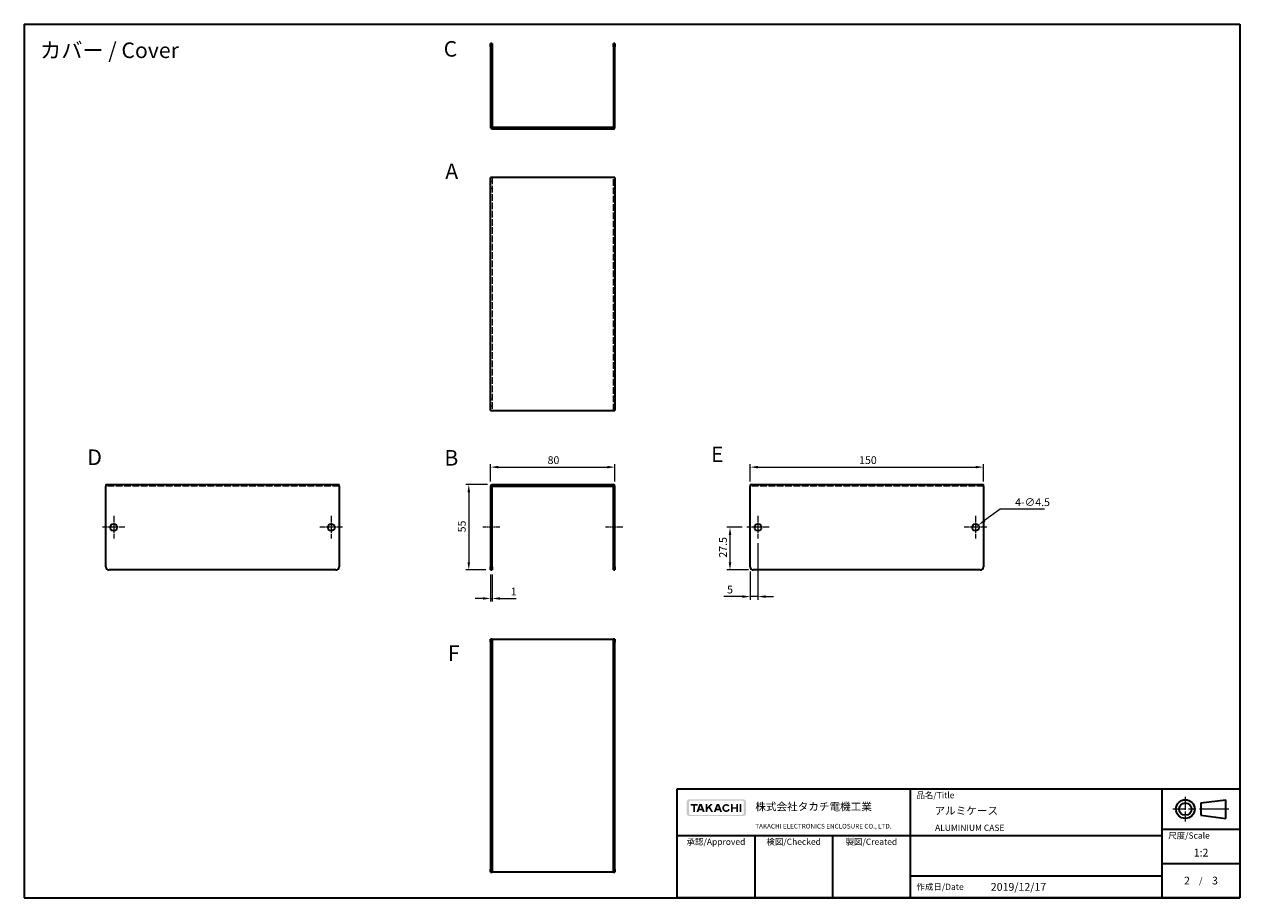
# Model space of a CAD drawing. Units: millimetres. Extents: x 29 to 2395, y 16 to 578.
# Drawn here: x 821 to 1603, y 16 to 578 of the extents above; entities that cross this region are included whole.
import ezdxf

# ---------------------------------------------------------------- set-up
doc = ezdxf.new("R2010")
doc.units = ezdxf.units.MM
doc.header["$LTSCALE"] = 2
doc.linetypes.add('CHAIN', pattern=[0.35429999999999995, 0.2362, -0.0295, 0.0591, -0.0295])
doc.linetypes.add('DASHED', pattern=[0.2067, 0.1654, -0.0413])
doc.layers.get('Defpoints').update_dxf_attribs({"lineweight": 25})
for name, color, linetype, lineweight in [('Border (ISO)', 7, 'Continuous', 35), ('Center Mark (ISO)', 131, 'Continuous', 18), ('Centerline (ISO)', 131, 'Continuous', 18), ('Dimension (ISO)', 7, 'Continuous', 18), ('Dimension (ISO) @ 1', 7, 'Continuous', 18), ('Hatch (ISO)', 1, 'Continuous', 18), ('Hidden (ISO)', 7, 'DASHED', 18), ('Symbol (ISO)', 7, 'Continuous', 18), ('Title (ISO)', 7, 'Continuous', 35), ('Visible (ISO)', 7, 'Continuous', 35)]:
    doc.layers.add(name, color=color, linetype=linetype, lineweight=lineweight)
doc.styles.add('Note Text (TK)', font='txt')
doc.styles.add('文字スタイル67', font='arial.ttf')
doc.dimstyles.new('Default - Method 1b (TK)', dxfattribs={"dimscale": 2, "dimtxt": 2.5, "dimasz": 2.5, "dimexe": 1, "dimexo": 1.499999999999999, "dimgap": 1, "dimtad": 1, "dimtoh": 1, "dimrnd": 1e-08, "dimdsep": 46, "dimtxsty": 'Note Text (TK)', "dimcen": 0.09, "dimdle": 5, "dimclrd": 100, "dimclre": 100, "dimclrt": 7, "dimadec": 1, "dimazin": 1, "dimtfac": 1, "dimtmove": 0, "dimatfit": 3, "dimfxl": 1, "dimtolj": 1, "dimlwd": -1, "dimlwe": -1, "dimarcsym": 0})

# ---------------------------------------------------------------- blocks, each defined once
blk = doc.blocks.new('図面枠 tk図枠')
at = {"layer": 'Border (ISO)'}
for p, q in [((14.49999999999999, 289), (405.4999999999999, 289)), ((14.49999999999999, 289), (14.50000000000001, 8.000000000000007)), ((405.4999999999999, 289), (405.4999999999999, 8.000000000000007)), ((14.50000000000001, 8.000000000000007), (405.4999999999999, 8.000000000000007))]:
    blk.add_line(p, q, dxfattribs=at)
blk = doc.blocks.new('表題欄 tk表題欄')
at = {"layer": 'Hatch (ISO)'}
h = blk.add_hatch(color=256, dxfattribs=at)
edge = h.paths.add_edge_path(flags=0)
edge.add_arc((95.57537688673352, 236.2990653650367), 0.5958259999999996, 269.9999999999897, 360)
edge.add_line((96.17120288673351, 236.2990653650368), (96.17120288673348, 239.7107813650365))
edge.add_arc((95.5753768867335, 239.7107813650366), 0.5958259999999996, 0, 90.0000000000068)
edge.add_line((95.57537688673342, 240.3066073650366), (79.13710888673356, 240.3066073650366))
edge.add_arc((79.13710888673353, 239.7107813650366), 0.5958259999999996, 89.99999999999744, 180)
edge.add_line((78.54128288673353, 239.7107813650365), (78.54128288673331, 236.2990653650368))
edge.add_arc((79.13710888673332, 236.2990653650365), 0.5958259999999996, 180, 270.0000000000231)
edge.add_line((79.13710888673356, 235.7032393650365), (95.57537688673342, 235.7032393650367))
edge = h.paths.add_edge_path()
edge.add_line((77.83935088673357, 239.9556413650366), (77.83935088673357, 236.0542053650368))
edge.add_arc((78.54128288673346, 236.0542053650367), 0.7019319999998935, 180, 270.0000000000087)
edge.add_line((78.54128288673357, 235.3522733650368), (96.17120288673352, 235.3522733650368))
edge.add_arc((96.17120288673351, 236.0542053650367), 0.7019319999998921, 270, 360)
edge.add_line((96.8731348867334, 236.0542053650368), (96.87313488673352, 239.9556413650366))
edge.add_arc((96.1712028867336, 239.9556413650367), 0.7019319999998921, 0, 90.00000000000873)
edge.add_line((96.17120288673348, 240.6575733650367), (78.54128288673357, 240.6575733650366))
edge.add_arc((78.54128288673357, 239.9556413650366), 0.7019319999999984, 90, 180)
for points in [[(79.07181288673355, 239.1476033650369), (79.07181288673355, 238.6578833650367), (79.92066088673353, 238.6578833650367), (79.92066088673353, 236.6581933650368), (80.50832488673353, 236.6581933650368), (80.50832488673353, 238.6578833650367), (81.35717288673355, 238.6578833650367), (81.35717288673355, 239.1476033650369)], [(85.68407849525303, 236.6581933650368), (84.9434673993943, 237.8918698287545), (84.41792288673358, 237.3246628822781), (84.41792288673358, 236.6581933650368), (83.89555488673355, 236.6581933650368), (83.89555488673355, 239.1476033650369), (84.41792288673358, 239.1476033650369), (84.41792288673358, 238.0993979968839), (85.38913556809511, 239.1476033650369), (86.10696490847272, 239.1476033650369), (85.31925422435492, 238.2974470774499), (86.30334488673353, 236.6581933650368)], [(92.09142939614459, 239.1476033650369), (92.09142939614459, 236.6581933650368), (92.60971639614465, 236.6581933650368), (92.60971639614465, 237.6580383650368), (93.76872039614462, 237.6580383650368), (93.76872039614462, 236.6581933650368), (94.28700739614459, 236.6581933650368), (94.28700739614459, 239.1476033650369), (93.76872039614462, 239.1476033650369), (93.76872039614462, 238.1477583650367), (92.60971639614465, 238.1477583650367), (92.60971639614465, 239.1476033650369)], [(94.84202339614467, 239.1476033650369), (94.84202339614467, 236.6581933650368), (95.36439139614473, 236.6581933650368), (95.36439139614473, 239.1476033650369)]]:
    blk.add_hatch(color=256, dxfattribs=at).paths.add_polyline_path(points)
h = blk.add_hatch(color=256, dxfattribs=at)
h.paths.add_polyline_path([(82.59020695886475, 237.7110913650368), (81.95242681460243, 237.7110913650368), (82.27131688673356, 238.5794973650367)], flags=0)
h.paths.add_polyline_path([(82.77903014574996, 237.1968853650368), (81.76360362771717, 237.1968853650368), (81.56578886050404, 236.6581933650368), (80.94907288673355, 236.6581933650368), (81.86321688673357, 239.1476033650369), (82.67941688673353, 239.1476033650369), (83.59356088673351, 236.6581933650368), (82.97684491296302, 236.6581933650368)])
h = blk.add_hatch(color=256, dxfattribs=at)
h.paths.add_polyline_path([(87.52707281460246, 237.7110913650368), (88.16485295886469, 237.7110913650368), (87.84596288673359, 238.5794973650367)], flags=0)
h.paths.add_polyline_path([(87.14043486050403, 236.6581933650368), (87.3382496277172, 237.1968853650368), (88.35367614574989, 237.1968853650368), (88.551490912963, 236.6581933650368), (89.16820688673343, 236.6581933650368), (88.25406288673352, 239.1476033650369), (87.43786288673356, 239.1476033650369), (86.52371888673358, 236.6581933650368)])
h = blk.add_hatch(color=256, dxfattribs=at)
edge = h.paths.add_edge_path()
edge.add_arc((90.52309888673334, 237.9028983650369), 1.273272000000011, 38.55054079078439, 336.5820184016556)
edge.add_line((91.69149139614446, 237.3968543650369), (91.17255542714857, 237.6216113977801))
edge.add_ellipse((90.52309888673352, 237.9028983650369), major_axis=(0, -0.7998759999999119), ratio=0.8673469387756529, start_angle=128.5505407907963, end_angle=426.582018401653, ccw=False)
edge.add_line((91.09381514418376, 238.3576891122095), (91.51887237036831, 238.6964075050431))
at = {"layer": 'Title (ISO)'}
for p, q in [((74.70882392282105, 244.052739026017), (255.7088239228211, 244.052739026017)), ((74.70882392282105, 209.052739026017), (74.70882392282105, 244.052739026017)), ((149.7088239228211, 244.052739026017), (149.7088239228211, 209.052739026017)), ((230.7088239228211, 244.052739026017), (230.7088239228211, 209.052739026017)), ((255.7088239228211, 244.052739026017), (255.7088239228211, 209.052739026017)), ((243.2088239228211, 239.552739026017), (251.2088239228211, 240.5527390260171)), ((243.2088239228211, 239.552739026017), (243.2088239228211, 235.552739026017)), ((251.2088239228211, 234.552739026017), (251.2088239228211, 240.5527390260171)), ((243.2088239228211, 235.552739026017), (251.2088239228211, 234.552739026017)), ((230.7088239228211, 231.052739026017), (255.7088239228211, 231.052739026017)), ((74.70882392282105, 229.052739026017), (230.7088239228211, 229.052739026017)), ((99.70882392282108, 229.052739026017), (99.70882392282108, 209.052739026017)), ((124.708823922821, 229.052739026017), (124.708823922821, 209.052739026017)), ((230.7088239228211, 220.052739026017), (255.7088239228211, 220.052739026017)), ((149.7088239228211, 216.052739026017), (230.7088239228211, 216.052739026017)), ((255.7088239228211, 209.052739026017), (74.70882392282105, 209.052739026017))]:
    blk.add_line(p, q, dxfattribs=at)
at = {"layer": 'Title (ISO)', "color": 4, "linetype": 'CHAIN', "lineweight": 18, "ltscale": 8.889559745788574}
blk.add_line((238.2088239228211, 241.552739026017), (238.2088239228211, 233.552739026017), dxfattribs=at)
at = {"layer": 'Title (ISO)', "color": 4, "linetype": 'CHAIN', "lineweight": 18, "ltscale": 20.00163269042969}
blk.add_line((252.2088239228211, 237.552739026017), (234.2088239228211, 237.552739026017), dxfattribs=at)
at = {"layer": 'Title (ISO)'}
for radius in [3, 2]:
    blk.add_circle((238.2088239228211, 237.552739026017), radius, dxfattribs=at)
at = {"layer": 'Title (ISO)', "color": 1, "char_height": 2.000000029802322, "line_spacing_factor": 1.5, "style": 'Note Text (TK)'}
for s, insert, attachment_point in [('\\fＭＳ Ｐゴシック|b0|i0;\\H2.0000;品名/Title', (151.708823922821, 242.052739026017), 4), ('\\fＭＳ Ｐゴシック|b0|i0;\\H2.0000;承認/Approved', (87.20882392282108, 227.052739026017), 5), ('\\fＭＳ Ｐゴシック|b0|i0;\\H2.0000;検図/Checked', (112.208823922821, 227.052739026017), 5), ('\\fＭＳ Ｐゴシック|b0|i0;\\H2.0000;製図/Created', (137.2088239228211, 227.052739026017), 5), ('\\fＭＳ Ｐゴシック|b0|i0;\\H2.0000;尺度/Scale', (232.7088239228211, 229.052739026017), 4), ('\\fＭＳ Ｐゴシック|b0|i0;\\H2.0000;作成日/Date', (151.708823922821, 212.552739026017), 4)]:
    blk.add_mtext(s, dxfattribs=dict(at, insert=insert, attachment_point=attachment_point))
at = {"layer": 'Title (ISO)', "color": 7, "line_spacing_factor": 1.5, "style": 'Note Text (TK)'}
for s, insert, char_height, attachment_point in [('株式会社タカチ電機工業', (99.87313488673345, 238.052739026017), 2.5, 4), ('\\fArial|b0|i0;\\H1.4986;TAKACHI ELECTRONICS ENCLOSURE CO., LTD.', (99.87313488673342, 232.052739026017), 1.49859994649887, 4), ('\\fＭＳ Ｐゴシック|b0|i0;\\H2.0000;/', (243.2088239228211, 214.552739026017), 2.000000029802322, 5)]:
    blk.add_mtext(s, dxfattribs=dict(at, insert=insert, char_height=char_height, attachment_point=attachment_point))
at = {"layer": 'Title (ISO)', "color": 7}
for tag, p, height, style in [('<品名>_001', (157.5383693773665, 235.7885344805625), 2.5, 'Note Text (TK)'), ('<Title>_001', (157.7088239228211, 230.5527390111159), 2.000000029802322, '文字スタイル67'), ('<尺度>_001', (240.9218921046393, 222.302739026017), 2.5, 'Note Text (TK)'), ('<ページ_No.>_001', (237.9488807410029, 213.302739026017), 2.5, 'Note Text (TK)'), ('<総ページ数>_001', (246.7997330137301, 213.302739026017), 2.5, 'Note Text (TK)'), ('作成日_001', (175.6392216500938, 211.2814322078352), 2.5, 'Note Text (TK)')]:
    blk.add_attdef(tag, p, '', height=height, dxfattribs=dict(at, style=style))
blk = doc.blocks.new('*D36')
at = {"layer": 'Defpoints', "color": 0}
for p in [(1201.029785489653, 293.0576798774778), (1121.029785489652, 280.7703703971747), (1201.029785489653, 280.7703703971747)]:
    blk.add_point(p, dxfattribs=at)
at = {"layer": 'Dimension (ISO)', "color": 100}
for p, q in [((1121.029785489652, 283.7703703971747), (1121.029785489652, 295.0576798774778)), ((1126.029785489652, 293.0576798774778), (1196.029785489652, 293.0576798774778)), ((1201.029785489653, 283.7703703971747), (1201.029785489653, 295.0576798774778))]:
    blk.add_line(p, q, dxfattribs=at)
for points in [[(1126.029785489652, 293.8910132108111), (1126.029785489652, 292.2243465441445), (1121.029785489652, 293.0576798774778)], [(1196.029785489652, 293.8910132108111), (1196.029785489652, 292.2243465441445), (1201.029785489653, 293.0576798774778)]]:
    blk.add_solid(points, dxfattribs=at)
at = {"layer": 'Dimension (ISO)', "color": 7, "insert": (1157.691717307834, 297.5576798774778), "char_height": 5, "attachment_point": 4, "style": 'Note Text (TK)'}
blk.add_mtext('\\A1;80', dxfattribs=at)
blk = doc.blocks.new('*D37')
at = {"layer": 'Defpoints', "color": 0}
for p in [(1122.129785489653, 281.8703703971747), (1106.992078894865, 226.8703703971747), (1121.029785489652, 226.8703703971747)]:
    blk.add_point(p, dxfattribs=at)
at = {"layer": 'Dimension (ISO)', "color": 100}
for p, q in [((1119.129785489652, 281.8703703971747), (1104.992078894865, 281.8703703971747)), ((1106.992078894865, 276.8703703971747), (1106.992078894865, 231.8703703971747)), ((1118.029785489652, 226.8703703971747), (1104.992078894865, 226.8703703971747))]:
    blk.add_line(p, q, dxfattribs=at)
for points in [[(1106.158745561531, 276.8703703971747), (1107.825412228198, 276.8703703971747), (1106.992078894865, 281.8703703971747)], [(1106.158745561531, 231.8703703971747), (1107.825412228198, 231.8703703971747), (1106.992078894865, 226.8703703971747)]]:
    blk.add_solid(points, dxfattribs=at)
at = {"layer": 'Dimension (ISO)', "color": 7, "insert": (1102.492078894865, 251.1033249426293), "char_height": 5, "attachment_point": 4, "rotation": 90, "style": 'Note Text (TK)'}
blk.add_mtext('\\A1;55', dxfattribs=at)
blk = doc.blocks.new('*D38')
at = {"layer": 'Defpoints', "color": 0}
for p in [(1121.029785489652, 226.8703703971747), (1122.029785489652, 226.8703703971747), (1122.029785489652, 208.5560929098559)]:
    blk.add_point(p, dxfattribs=at)
at = {"layer": 'Dimension (ISO)', "color": 100}
for p, q in [((1121.029785489652, 223.8703703971747), (1121.029785489652, 206.5560929098559)), ((1122.029785489652, 223.8703703971747), (1122.029785489652, 206.5560929098559)), ((1116.029785489652, 208.5560929098559), (1111.029785489652, 208.5560929098559)), ((1121.029785489652, 208.5560929098559), (1122.029785489652, 208.5560929098559)), ((1127.029785489652, 208.5560929098559), (1137.53546733027, 208.5560929098559))]:
    blk.add_line(p, q, dxfattribs=at)
for points in [[(1116.029785489652, 209.3894262431892), (1116.029785489652, 207.7227595765225), (1121.029785489652, 208.5560929098559)], [(1127.029785489652, 209.3894262431892), (1127.029785489652, 207.7227595765225), (1122.029785489652, 208.5560929098559)]]:
    blk.add_solid(points, dxfattribs=at)
at = {"layer": 'Dimension (ISO)', "color": 7, "insert": (1134.029785512089, 213.0560929098558), "char_height": 5, "attachment_point": 4, "style": 'Note Text (TK)'}
blk.add_mtext('\\A1;1', dxfattribs=at)
blk = doc.blocks.new('*D39')
at = {"layer": 'Defpoints', "color": 0}
for p in [(1293.057176928144, 247.1203703971742), (1288.057176928144, 228.8703703971747), (1288.057176928144, 209.7545802459933)]:
    blk.add_point(p, dxfattribs=at)
at = {"layer": 'Dimension (ISO)', "color": 100}
for p, q in [((1293.057176928144, 244.1203703971742), (1293.057176928144, 207.7545802459933)), ((1288.057176928144, 225.8703703971747), (1288.057176928144, 207.7545802459933)), ((1283.057176928144, 209.7545802459933), (1271.159449612238, 209.7545802459933)), ((1293.057176928144, 209.7545802459933), (1288.057176928144, 209.7545802459933)), ((1298.057176928144, 209.7545802459933), (1303.057176928144, 209.7545802459933))]:
    blk.add_line(p, q, dxfattribs=at)
for points in [[(1283.057176928144, 210.5879135793267), (1283.057176928144, 208.92124691266), (1288.057176928144, 209.7545802459933)], [(1298.057176928144, 210.5879135793267), (1298.057176928144, 208.92124691266), (1293.057176928144, 209.7545802459933)]]:
    blk.add_solid(points, dxfattribs=at)
at = {"layer": 'Dimension (ISO)', "color": 7, "insert": (1273.159449612237, 214.2545802459933), "char_height": 5, "attachment_point": 4, "style": 'Note Text (TK)'}
blk.add_mtext('\\A1;5', dxfattribs=at)
blk = doc.blocks.new('*D40')
at = {"layer": 'Defpoints', "color": 0}
for p in [(1285.807176928144, 254.3703703971742), (1275.047235960858, 226.8703703971747), (1290.057176928144, 226.8703703971747)]:
    blk.add_point(p, dxfattribs=at)
at = {"layer": 'Dimension (ISO)', "color": 100}
for p, q in [((1282.807176928144, 254.3703703971742), (1273.047235960858, 254.3703703971742)), ((1275.047235960858, 249.3703703971742), (1275.047235960858, 231.8703703971747)), ((1287.057176928144, 226.8703703971747), (1273.047235960858, 226.8703703971747))]:
    blk.add_line(p, q, dxfattribs=at)
for points in [[(1274.213902627525, 249.3703703971742), (1275.880569294192, 249.3703703971742), (1275.047235960858, 254.3703703971742)], [(1274.213902627525, 231.8703703971747), (1275.880569294192, 231.8703703971747), (1275.047235960858, 226.8703703971747)]]:
    blk.add_solid(points, dxfattribs=at)
at = {"layer": 'Dimension (ISO)', "color": 7, "insert": (1270.547235960858, 234.7965067608109), "char_height": 5, "attachment_point": 4, "rotation": 90, "style": 'Note Text (TK)'}
blk.add_mtext('\\A1;27.5', dxfattribs=at)
blk = doc.blocks.new('*D41')
at = {"layer": 'Defpoints', "color": 0}
for p in [(1438.057176928144, 293.0576798774778), (1288.057176928144, 280.7703703971747), (1438.057176928144, 280.7703703971747)]:
    blk.add_point(p, dxfattribs=at)
at = {"layer": 'Dimension (ISO)', "color": 100}
for p, q in [((1288.057176928144, 283.7703703971747), (1288.057176928144, 295.0576798774778)), ((1293.057176928144, 293.0576798774778), (1433.057176928144, 293.0576798774778)), ((1438.057176928144, 283.7703703971747), (1438.057176928144, 295.0576798774778))]:
    blk.add_line(p, q, dxfattribs=at)
for points in [[(1293.057176928144, 293.8910132108111), (1293.057176928144, 292.2243465441445), (1288.057176928144, 293.0576798774778)], [(1433.057176928144, 293.8910132108111), (1433.057176928144, 292.2243465441445), (1438.057176928144, 293.0576798774778)]]:
    blk.add_solid(points, dxfattribs=at)
at = {"layer": 'Dimension (ISO)', "color": 7, "insert": (1358.113995109963, 297.5576798774778), "char_height": 5, "attachment_point": 4, "style": 'Note Text (TK)'}
blk.add_mtext('\\A1;150', dxfattribs=at)
blk = doc.blocks.new('*D42')
at = {"layer": 'Defpoints', "color": 0}
for p in [(1431.241490739662, 253.0415424681498), (1434.872863116627, 255.699198326199)]:
    blk.add_point(p, dxfattribs=at)
at = {"layer": 'Dimension (ISO)', "color": 100}
for p, q in [((1448.942352640112, 265.9960936512417), (1438.907721313254, 258.6521492795869)), ((1477.506653193477, 265.9960936512417), (1448.942352640112, 265.9960936512417)), ((1432.877176928144, 254.3703703971744), (1433.237176928145, 254.3703703971745)), ((1433.057176928145, 254.1903703971743), (1433.057176928145, 254.5503703971743))]:
    blk.add_line(p, q, dxfattribs=at)
blk.add_solid([(1438.415562821022, 259.3246256456913), (1439.399879805485, 257.9796729134823), (1434.872863116627, 255.699198326199)], dxfattribs=at)
at = {"layer": 'Dimension (ISO)', "color": 7, "insert": (1458.472562284386, 270.4960936512417), "char_height": 5, "attachment_point": 4, "style": 'Note Text (TK)'}
blk.add_mtext('\\A1;4-∅4.5', dxfattribs=at)

msp = doc.modelspace()

# ---------------------------------------------------------------- linework, layer by layer
at = {"layer": 'Center Mark (ISO)', "linetype": 'CHAIN', "ltscale": 8.056153297424316}
for p, q in [((878.4994409794355, 261.6203703971747), (878.4994409794355, 247.1203703971747)), ((1018.499440979435, 261.6203703971747), (1018.499440979435, 247.1203703971747)), ((1293.057176928144, 261.6203703971742), (1293.057176928144, 247.1203703971742)), ((1433.057176928144, 261.6203703971743), (1433.057176928144, 247.1203703971743)), ((885.7494409794355, 254.3703703971747), (871.2494409794356, 254.3703703971747)), ((1025.749440979436, 254.3703703971747), (1011.249440979435, 254.3703703971747)), ((1300.307176928144, 254.3703703971742), (1285.807176928144, 254.3703703971742)), ((1440.307176928144, 254.3703703971743), (1425.807176928144, 254.3703703971743))]:
    msp.add_line(p, q, dxfattribs=at)
at = {"layer": 'Centerline (ISO)', "linetype": 'CHAIN', "ltscale": 6.111540794372558}
for p, q in [((1127.029785489652, 254.3703703971747), (1116.029785489652, 254.3703703971747)), ((1206.029785489653, 254.3703703971743), (1195.029785489652, 254.3703703971743))]:
    msp.add_line(p, q, dxfattribs=at)
at = {"layer": 'Hidden (ISO)', "ltscale": 0.9522482752799987}
for p, q in [((1122.029785489736, 540.3580278101192), (1121.029785489737, 540.3580278101192)), ((1201.029785489737, 540.3580278101197), (1200.029785489737, 540.3580278101197)), ((1122.029785489736, 535.8580278101192), (1121.029785489737, 535.8580278101192)), ((1201.029785489737, 535.8580278101197), (1200.029785489737, 535.8580278101197)), ((1122.029785489697, 476.7508068712833), (1121.029785489697, 476.7508068712833)), ((1122.029785489697, 472.2508068712834), (1121.029785489697, 472.2508068712834)), ((1201.029785489697, 476.7508068712833), (1200.029785489697, 476.7508068712833)), ((1201.029785489697, 472.2508068712833), (1200.029785489697, 472.2508068712833)), ((1122.029785489697, 336.7508068712834), (1121.029785489697, 336.7508068712834)), ((1201.029785489697, 336.7508068712834), (1200.029785489697, 336.7508068712834)), ((1122.029785489697, 332.2508068712833), (1121.029785489697, 332.2508068712833)), ((1201.029785489697, 332.2508068712833), (1200.029785489697, 332.2508068712833)), ((1122.029785489652, 256.6203703971747), (1121.029785489652, 256.6203703971747)), ((1122.029785489652, 252.1203703971746), (1121.029785489652, 252.1203703971747)), ((1201.029785489653, 256.6203703971742), (1200.029785489653, 256.6203703971742)), ((1201.029785489653, 252.1203703971742), (1200.029785489653, 252.1203703971742)), ((1122.029785489607, 179.5790375542319), (1121.029785489608, 179.5790375542319)), ((1122.029785489607, 175.0790375542319), (1121.029785489608, 175.0790375542319)), ((1201.029785489608, 179.5790375542319), (1200.029785489608, 179.5790375542319)), ((1201.029785489608, 175.0790375542319), (1200.029785489608, 175.0790375542319)), ((1122.029785489607, 39.57903755423188), (1121.029785489608, 39.57903755423188)), ((1201.029785489608, 39.57903755423189), (1200.029785489608, 39.57903755423189)), ((1122.029785489607, 35.07903755423189), (1121.029785489608, 35.07903755423189)), ((1201.029785489608, 35.07903755423189), (1200.029785489608, 35.07903755423189))]:
    msp.add_line(p, q, dxfattribs=at)
at = {"layer": 'Hidden (ISO)', "ltscale": 12.95873928070068}
for p, q in [((1122.029785489697, 479.5008068712911), (1122.029785489697, 329.5008068712911)), ((1200.029785489697, 329.5008068712911), (1200.029785489697, 479.5008068712912)), ((1023.499440979436, 280.8703703971747), (873.4994409794358, 280.8703703971747)), ((1438.057176928144, 280.8703703971747), (1288.057176928144, 280.8703703971747))]:
    msp.add_line(p, q, dxfattribs=at)
at = {"layer": 'Visible (ISO)'}
for p, q in [((1121.029785489737, 563.608027810122), (1121.029785489737, 565.6080278101208)), ((1122.029785489736, 565.6080278101208), (1121.029785489737, 565.6080278101208)), ((1121.029785489737, 563.608027810122), (1121.029785489737, 511.7080278101221)), ((1122.029785489736, 565.608027810121), (1122.029785489736, 563.608027810122)), ((1122.029785489736, 563.608027810122), (1122.029785489737, 511.7080278101221)), ((1201.029785489737, 565.608027810121), (1200.029785489737, 565.608027810121)), ((1200.029785489737, 563.6080278101222), (1200.029785489737, 565.608027810121)), ((1200.029785489737, 563.608027810122), (1200.029785489737, 511.7080278101221)), ((1201.029785489737, 565.608027810121), (1201.029785489737, 563.6080278101222)), ((1201.029785489737, 511.7080278101221), (1201.029785489737, 563.608027810122)), ((1199.929785489737, 511.6080278101221), (1122.129785489737, 511.6080278101221)), ((1199.929785489737, 510.6080278101222), (1122.129785489737, 510.6080278101221)), ((1121.029785489697, 329.5008068712911), (1121.029785489697, 479.5008068712911)), ((1122.129785489697, 479.5008068712915), (1121.029785489697, 479.5008068712911)), ((1199.929785489697, 479.5008068712915), (1122.129785489697, 479.5008068712915)), ((1201.029785489697, 479.5008068712912), (1199.929785489697, 479.5008068712916)), ((1201.029785489697, 479.5008068712911), (1201.029785489697, 329.5008068712911)), ((1121.029785489697, 329.5008068712911), (1122.129785489697, 329.5008068712915)), ((1122.129785489697, 329.5008068712915), (1199.929785489697, 329.5008068712915)), ((1199.929785489697, 329.5008068712915), (1201.029785489697, 329.5008068712911)), ((873.4994409794358, 281.8703703971747), (1023.499440979436, 281.8703703971747)), ((873.4994409794358, 281.8703703971747), (873.4994409794355, 280.7703703971747)), ((1023.499440979435, 280.7703703971747), (1023.499440979436, 281.8703703971747)), ((1122.129785489653, 281.8703703971747), (1199.929785489652, 281.8703703971747)), ((1288.057176928144, 281.8703703971747), (1438.057176928144, 281.8703703971747)), ((1288.057176928144, 281.8703703971747), (1288.057176928144, 280.7703703971747)), ((1438.057176928144, 280.7703703971747), (1438.057176928144, 281.8703703971747)), ((873.4994409794355, 228.8703703971747), (873.4994409794355, 280.7703703971747)), ((1023.499440979435, 280.7703703971747), (1023.499440979435, 228.8703703971747)), ((1121.029785489652, 280.7703703971747), (1121.029785489652, 228.8703703971747)), ((1122.029785489652, 228.8703703971747), (1122.029785489652, 280.7703703971747)), ((1122.129785489653, 280.8703703971747), (1199.929785489652, 280.8703703971747)), ((1200.029785489653, 228.8703703971747), (1200.029785489652, 280.7703703971747)), ((1201.029785489653, 228.8703703971747), (1201.029785489653, 280.7703703971747)), ((1288.057176928144, 228.8703703971747), (1288.057176928144, 280.7703703971747)), ((1438.057176928144, 280.7703703971747), (1438.057176928144, 228.8703703971747)), ((1021.499440979435, 226.8703703971747), (875.4994409794356, 226.8703703971747)), ((1121.029785489652, 226.8703703971747), (1121.029785489652, 228.8703703971747)), ((1121.029785489652, 226.8703703971747), (1122.029785489652, 226.8703703971747)), ((1122.029785489652, 228.8703703971747), (1122.029785489652, 226.8703703971747)), ((1200.029785489653, 226.8703703971747), (1200.029785489653, 228.8703703971747)), ((1200.029785489653, 226.8703703971747), (1201.029785489653, 226.8703703971747)), ((1201.029785489653, 228.8703703971747), (1201.029785489653, 226.8703703971747)), ((1436.057176928144, 226.8703703971747), (1290.057176928144, 226.8703703971747)), ((1121.029785489607, 180.3290375542237), (1121.029785489607, 182.3290375542243)), ((1122.029785489607, 182.3290375542243), (1121.029785489607, 182.3290375542244)), ((1121.029785489607, 180.3290375542237), (1121.029785489607, 34.32903755422373)), ((1122.029785489607, 182.3290375542243), (1122.029785489607, 180.3290375542237)), ((1122.029785489608, 182.3290375542397), (1122.129785489608, 182.3290375542397)), ((1122.029785489607, 180.3290375542237), (1122.029785489607, 34.32903755422373)), ((1122.129785489608, 182.3290375542397), (1199.929785489608, 182.3290375542397)), ((1200.029785489608, 182.3290375542397), (1199.929785489608, 182.3290375542397)), ((1200.029785489608, 180.3290375542237), (1200.029785489608, 182.3290375542243)), ((1201.029785489608, 182.3290375542244), (1200.029785489608, 182.3290375542244)), ((1200.029785489608, 34.32903755422375), (1200.029785489608, 180.3290375542237)), ((1201.029785489608, 182.3290375542243), (1201.029785489608, 180.3290375542237)), ((1201.029785489608, 34.32903755422375), (1201.029785489608, 180.3290375542237)), ((1121.029785489607, 32.32903755422434), (1121.029785489607, 34.32903755422375)), ((1121.029785489607, 32.32903755422434), (1122.029785489607, 32.32903755422434)), ((1122.029785489607, 34.32903755422375), (1122.029785489607, 32.32903755422433)), ((1122.029785489608, 32.32903755423973), (1122.129785489608, 32.32903755423976)), ((1199.929785489608, 32.32903755423973), (1122.129785489608, 32.32903755423973)), ((1200.029785489608, 32.32903755423972), (1199.929785489608, 32.32903755423975)), ((1200.029785489608, 32.32903755422434), (1200.029785489608, 34.32903755422375)), ((1200.029785489608, 32.32903755422434), (1201.029785489608, 32.32903755422434)), ((1201.029785489608, 34.32903755422375), (1201.029785489608, 32.32903755422434))]:
    msp.add_line(p, q, dxfattribs=at)
for centre in [(878.4994409794355, 254.3703703971747), (1018.499440979435, 254.3703703971747), (1293.057176928144, 254.3703703971742), (1433.057176928145, 254.3703703971743)]:
    msp.add_circle(centre, 2.25, dxfattribs=at)
for centre, radius, start, end in [((1122.129785489737, 511.7080278101221), 1.099999999999998, 180, 270), ((1122.129785489737, 511.7080278101221), 0.0999999999999979, 180, 270), ((1199.929785489737, 511.7080278101221), 1.099999999999996, 270, 0), ((1199.929785489737, 511.7080278101221), 0.0999999999999934, 270, 0), ((1122.129785489653, 280.7703703971747), 1.099999999999996, 90, 180), ((1199.929785489652, 280.7703703971747), 1.099999999999998, 0, 90), ((1122.129785489653, 280.7703703971747), 0.0999999999999934, 90, 180), ((1199.929785489652, 280.7703703971747), 0.0999999999999979, 0, 90), ((875.4994409794356, 228.8703703971747), 1.999999999999992, 180, 270), ((1021.499440979435, 228.8703703971747), 1.999999999999984, 270, 0), ((1290.057176928144, 228.8703703971747), 1.999999999999966, 180, 270), ((1436.057176928144, 228.8703703971747), 1.999999999999984, 270, 0)]:
    msp.add_arc(centre, radius, start, end, dxfattribs=at)

# ---------------------------------------------------------------- block references
at = {"xscale": 2, "yscale": 2, "zscale": 2}
msp.add_blockref('図面枠 tk図枠', (791.9999989259663, 5.071060656e-07), dxfattribs=at)
ref = msp.add_blockref('表題欄 tk表題欄', (1091.582351080324, -402.105477544928), dxfattribs=dict(xscale=2, yscale=2, zscale=2))
ref.add_attrib('<品名>_001', 'アルミケース', (1406.659089835057, 69.47159141619701), dxfattribs={"layer": 'Title (ISO)', "color": 7, "height": 5, "style": 'Note Text (TK)'})
ref.add_attrib('<尺度>_001', '1:2', (1573.426135289603, 42.50000050710613), dxfattribs={"layer": 'Title (ISO)', "color": 7, "height": 5, "style": 'Note Text (TK)'})
ref.add_attrib('作成日_001', '2019/12/17', (1442.860794380512, 20.45738687074247), dxfattribs={"layer": 'Title (ISO)', "color": 7, "height": 5, "style": 'Note Text (TK)'})
ref.add_attrib('<Title>_001', 'ALUMINIUM CASE', (1406.999998925966, 59.00000047730376), dxfattribs={"layer": 'Title (ISO)', "color": 7, "height": 4.000000059604644, "style": '文字スタイル67'})
ref.add_attrib('<ページ_No.>_001', '2', (1567.181817107784, 24.5000005071061), dxfattribs={"layer": 'Title (ISO)', "color": 7, "height": 5, "style": 'Note Text (TK)'})
ref.add_attrib('<総ページ数>_001', '3', (1585.181817107784, 24.5000005071061), dxfattribs={"layer": 'Title (ISO)', "color": 7, "height": 5, "style": 'Note Text (TK)'})

# ---------------------------------------------------------------- texts
at = {"layer": 'Symbol (ISO)', "color": 7, "char_height": 10, "attachment_point": 4, "line_spacing_factor": 1.5, "style": 'Note Text (TK)'}
for s, insert, width in [('{\\fＭＳ Ｐゴシック|b0|i0;\\H10.0000;カバー / Cover}', (831.1134802219935, 561.2906297713246), 105.3049962608437), ('{\\fArial|b1|i0;\\H10.0000;A}', (1091.832100719283, 483.4290434955218), 10.2694789394436), ('{\\fArial|b1|i0;\\H10.0000;E}', (1262.873089042543, 301.2691544745521), 10.2694789394436), ('{\\fArial|b1|i0;\\H10.0000;D}', (861.5498253253947, 299.4111527442849), 10.2694789394436), ('{\\fArial|b1|i0;\\H10.0000;B}', (1091.271906300651, 299.045313612771), 10.2694789394436)]:
    msp.add_mtext(s, dxfattribs=dict(at, insert=insert, width=width))
for s, insert in [('{\\fArial|b1|i0;\\H10.0000;C}', (1090.819915272526, 562.1917526385771)), ('{\\fArial|b1|i0;\\H10.0000;F}', (1093.579023242724, 173.28222975755))]:
    msp.add_mtext(s, dxfattribs=dict(at, insert=insert))

# ---------------------------------------------------------------- dimensions: what is measured, and where the dimension line sits
at = {"layer": 'Dimension (ISO) @ 1', "color": 100}
for base, p1, p2, angle, override, picture, middle in [((1201.029785489653, 293.0576798774778), (1121.029785489652, 280.7703703971747), (1201.029785489653, 280.7703703971747), 180, {"dimscale": 1, "dimtxt": 5, "dimasz": 5, "dimexe": 2, "dimexo": 2.999999999999999, "dimgap": 2, "dimtoh": 0, "dimdec": 2, "dimcen": 0.18, "dimtp": 0, "dimtm": 0, "dimtdec": 2, "dimtix": 0, "dimtofl": 0, "dimtmove": 0, "dimatfit": 1}, '*D36', (1161.029785489652, 293.0576798774778)), ((1106.992078894865, 226.8703703971747), (1122.129785489653, 281.8703703971747), (1121.029785489652, 226.8703703971747), 270, {"dimscale": 1, "dimtxt": 5, "dimasz": 5, "dimexe": 2, "dimexo": 2.999999999999999, "dimgap": 2, "dimtoh": 0, "dimdec": 2, "dimcen": 0.18, "dimtp": 0, "dimtm": 0, "dimtdec": 2, "dimtix": 0, "dimtofl": 0, "dimtmove": 0, "dimatfit": 1}, '*D37', (1106.992078894865, 254.3703703971747)), ((1275.047235960858, 226.8703703971747), (1285.807176928144, 254.3703703971742), (1290.057176928144, 226.8703703971747), 90, {"dimscale": 1, "dimtxt": 5, "dimasz": 5, "dimexe": 2, "dimexo": 2.999999999999999, "dimgap": 2, "dimtoh": 0, "dimdec": 2, "dimcen": 0.18, "dimtp": 0, "dimtm": 0, "dimtdec": 2, "dimtix": 0, "dimtofl": 0, "dimtmove": 0, "dimatfit": 1}, '*D40', (1275.047235960858, 240.6203703971745)), ((1288.057176928144, 209.7545802459933), (1293.057176928144, 247.1203703971742), (1288.057176928144, 228.8703703971747), 180, {"dimscale": 1, "dimtxt": 5, "dimasz": 5, "dimexe": 2, "dimexo": 2.999999999999999, "dimgap": 2, "dimtoh": 0, "dimdec": 2, "dimcen": 0.18, "dimtp": 0, "dimtm": 0, "dimtdec": 2, "dimtix": 0, "dimtofl": 1, "dimtmove": 0, "dimatfit": 1}, '*D39', (1274.608313248601, 209.7545802459933)), ((1122.029785489652, 208.5560929098559), (1121.029785489652, 226.8703703971747), (1122.029785489652, 226.8703703971747), 180, {"dimscale": 1, "dimtxt": 5, "dimasz": 5, "dimexe": 2, "dimexo": 2.999999999999999, "dimgap": 2, "dimtoh": 0, "dimdec": 2, "dimcen": 0.18, "dimtp": 0, "dimtm": 0, "dimtdec": 2, "dimtix": 0, "dimtofl": 1, "dimtmove": 0, "dimatfit": 1}, '*D38', (1134.782626421179, 208.5560929098559))]:
    dim = msp.add_linear_dim(base=base, p1=p1, p2=p2, angle=angle, dimstyle='Default - Method 1b (TK)', override=override, dxfattribs=at)
    dim.commit()
    dim.dimension.update_dxf_attribs({"geometry": picture, "text_midpoint": middle, "dimtype": 160})
dim = msp.add_linear_dim(base=(1438.057176928144, 293.0576798774778), p1=(1288.057176928144, 280.7703703971747), p2=(1438.057176928144, 280.7703703971747), dimstyle='Default - Method 1b (TK)', override={"dimscale": 1, "dimtxt": 5, "dimasz": 5, "dimexe": 2, "dimexo": 2.999999999999999, "dimgap": 2, "dimtoh": 0, "dimdec": 2, "dimcen": 0.18, "dimtp": 0, "dimtm": 0, "dimtdec": 2, "dimtix": 0, "dimtofl": 0, "dimtmove": 0, "dimatfit": 1}, dxfattribs=at)
dim.commit()
dim.dimension.update_dxf_attribs({"geometry": '*D41', "text_midpoint": (1363.057176928144, 293.0576798774778), "dimtype": 160})
dim = msp.add_diameter_dim_2p(p1=(1431.241490739662, 253.0415424681498), p2=(1434.872863116627, 255.699198326199), text='4-<>', dimstyle='Default - Method 1b (TK)', override={"dimscale": 1, "dimtxt": 5, "dimasz": 5, "dimexe": 2, "dimexo": 2.999999999999999, "dimgap": 2, "dimtih": 1, "dimdec": 2, "dimlfac": 0.9999999999999495, "dimcen": 0.18, "dimtp": 0, "dimtm": 0, "dimtdec": 2, "dimtix": 0, "dimtofl": 0, "dimtmove": 0, "dimatfit": 3}, dxfattribs=at)
dim.commit()
dim.dimension.update_dxf_attribs({"geometry": '*D42', "text_midpoint": (1467.989607738932, 265.9960936512417), "dimtype": 163})

doc.saveas('drawing.dxf')
